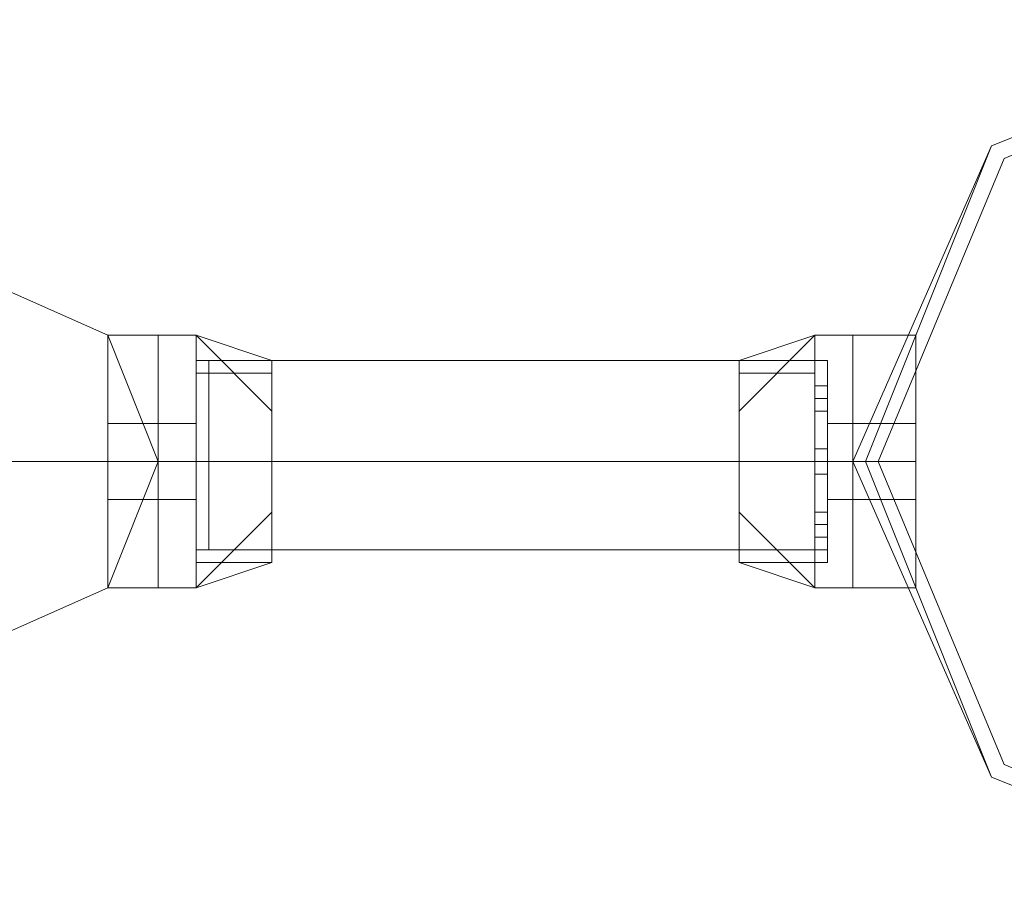
# Model space of a CAD drawing. Units: millimetres. Extents: x 9 to 24609, y -16892 to 1513.
# Drawn here: x 9683 to 9802, y -15645 to -15538 of the extents above; entities that cross this region are included whole.
import ezdxf

# ---------------------------------------------------------------- set-up
doc = ezdxf.new("R2010")
doc.units = ezdxf.units.MM
doc.header["$MEASUREMENT"] = 0

# ---------------------------------------------------------------- blocks, each defined once
blk = doc.blocks.new('WMF0')
at = {"color": 1, "lineweight": 0}
for points in [[(4.388886, -8.794494), (4.384598, -8.783775), (4.373879, -8.779487), (4.36316, -8.783775), (4.358444, -8.794494), (4.36316, -8.805214), (4.373879, -8.809501), (4.384598, -8.805214), (4.388886, -8.794494)], [(4.388886, -8.794494), (4.384598, -8.783775), (4.373879, -8.779487), (4.36316, -8.783775), (4.358444, -8.794494), (4.36316, -8.805214), (4.373879, -8.809501), (4.384598, -8.805214), (4.388886, -8.794494)], [(4.334861, -8.794494), (4.333146, -8.790207), (4.329287, -8.788492), (4.324999, -8.790207), (4.323284, -8.794494), (4.324999, -8.798782), (4.329287, -8.800497), (4.333146, -8.798782), (4.334861, -8.794494)], [(4.323284, -8.794494), (4.324999, -8.790207), (4.329287, -8.788492), (4.333146, -8.790207), (4.334861, -8.794494), (4.333146, -8.798782), (4.329287, -8.800497), (4.324999, -8.798782), (4.323284, -8.794494)], [(4.334861, -8.794494), (4.333146, -8.790207), (4.329287, -8.788492), (4.324999, -8.790207), (4.323284, -8.794494), (4.324999, -8.798782), (4.329287, -8.800497), (4.333146, -8.798782), (4.334861, -8.794494)], [(4.323284, -8.794494), (4.324999, -8.790207), (4.329287, -8.788492), (4.333146, -8.790207), (4.334861, -8.794494), (4.333146, -8.798782), (4.329287, -8.800497), (4.324999, -8.798782), (4.323284, -8.794494)]]:
    blk.add_lwpolyline(points, close=True, dxfattribs=at)
at = {"color": 4, "lineweight": 0}
blk.add_lwpolyline([(4.358444, -8.794494), (4.36316, -8.783775), (4.373879, -8.779487), (4.384598, -8.783775), (4.388886, -8.794494), (4.384598, -8.805214), (4.373879, -8.809501), (4.36316, -8.805214), (4.358444, -8.794494)], close=True, dxfattribs=at)
blk.add_lwpolyline([(4.358444, -8.794494), (4.36316, -8.783775), (4.373879, -8.779487), (4.384598, -8.783775), (4.388886, -8.794494), (4.384598, -8.805214), (4.373879, -8.809501), (4.36316, -8.805214), (4.358444, -8.794494)], close=True, dxfattribs=at)
at = {"color": 7, "lineweight": 0}
for points in [[(4.388886, -8.794494), (4.384598, -8.783775), (4.373879, -8.779487), (4.36316, -8.783775), (4.358444, -8.794494), (4.36316, -8.805214), (4.373879, -8.809501), (4.384598, -8.805214), (4.388886, -8.794494)], [(4.358444, -8.794494), (4.36316, -8.783775), (4.373879, -8.779487), (4.384598, -8.783775), (4.388886, -8.794494), (4.384598, -8.805214), (4.373879, -8.809501), (4.36316, -8.805214), (4.358444, -8.794494)], [(4.388886, -8.794494), (4.38417, -8.783775), (4.373879, -8.779487), (4.36316, -8.783775), (4.358872, -8.794494), (4.36316, -8.805214), (4.373879, -8.809501), (4.38417, -8.805214), (4.388886, -8.794494)], [(4.388457, -8.794494), (4.38417, -8.784204), (4.373879, -8.779916), (4.363589, -8.784204), (4.359301, -8.794494), (4.363589, -8.804785), (4.373879, -8.809073), (4.38417, -8.804785), (4.388457, -8.794494)]]:
    blk.add_lwpolyline(points, close=True, dxfattribs=at)
for points in [[(4.333146, -8.790207), (4.333146, -8.791493), (4.333146, -8.794494), (4.333146, -8.797496), (4.333146, -8.798782)], [(4.333146, -8.797496), (4.333146, -8.794494), (4.333146, -8.791493), (4.333146, -8.790207)], [(4.333146, -8.790207), (4.334861, -8.790207)], [(4.333146, -8.798782), (4.333146, -8.797496), (4.333146, -8.794494), (4.333146, -8.791493), (4.333146, -8.790207)], [(4.333146, -8.790207), (4.334861, -8.790207)], [(4.333146, -8.790207), (4.333146, -8.791493), (4.333146, -8.794494), (4.333146, -8.797496), (4.333146, -8.798782)], [(4.333146, -8.797496), (4.333146, -8.794494), (4.333146, -8.791493), (4.333146, -8.790207)], [(4.333146, -8.790207), (4.334861, -8.790207)], [(4.333146, -8.798782), (4.333146, -8.797496), (4.333146, -8.794494), (4.333146, -8.791493), (4.333146, -8.790207)], [(4.333146, -8.790207), (4.334861, -8.790207)], [(4.334861, -8.798782), (4.334861, -8.797496), (4.334861, -8.794494), (4.334861, -8.791493), (4.334861, -8.790207)], [(4.334861, -8.790207), (4.336148, -8.790207)], [(4.334861, -8.790207), (4.334861, -8.791493), (4.334861, -8.794494), (4.334861, -8.797496), (4.334861, -8.798782)], [(4.334861, -8.797496), (4.334861, -8.794494), (4.334861, -8.791493), (4.334861, -8.790207)], [(4.334861, -8.790207), (4.334861, -8.791493), (4.334861, -8.794494), (4.334861, -8.797496), (4.334861, -8.798782)], [(4.334861, -8.797496), (4.334861, -8.794494), (4.334861, -8.791493), (4.334861, -8.790207)], [(4.334861, -8.790207), (4.336148, -8.790207)], [(4.334861, -8.798782), (4.334861, -8.797496), (4.334861, -8.794494), (4.334861, -8.791493), (4.334861, -8.790207)], [(4.334861, -8.798782), (4.334861, -8.797496), (4.334861, -8.794494), (4.334861, -8.791493), (4.334861, -8.790207)], [(4.334861, -8.790207), (4.336148, -8.790207)], [(4.334861, -8.790207), (4.334861, -8.791493), (4.334861, -8.794494), (4.334861, -8.797496), (4.334861, -8.798782)], [(4.334861, -8.797496), (4.334861, -8.794494), (4.334861, -8.791493), (4.334861, -8.790207)], [(4.334861, -8.790207), (4.334861, -8.791493), (4.334861, -8.794494), (4.334861, -8.797496), (4.334861, -8.798782)], [(4.334861, -8.797496), (4.334861, -8.794494), (4.334861, -8.791493), (4.334861, -8.790207)], [(4.334861, -8.790207), (4.336148, -8.790207)], [(4.334861, -8.798782), (4.334861, -8.797496), (4.334861, -8.794494), (4.334861, -8.791493), (4.334861, -8.790207)], [(4.336148, -8.798782), (4.336148, -8.797496), (4.336148, -8.794494), (4.336148, -8.791493), (4.336148, -8.790207)], [(4.33872, -8.792779), (4.336148, -8.790207)], [(4.33872, -8.791064), (4.336148, -8.790207)], [(4.33872, -8.792779), (4.336148, -8.790207)], [(4.336148, -8.790207), (4.336148, -8.791493), (4.336148, -8.794494), (4.336148, -8.797496), (4.336148, -8.798782)], [(4.336148, -8.797496), (4.336148, -8.794494), (4.336148, -8.791493), (4.336148, -8.790207)], [(4.33872, -8.792779), (4.336148, -8.790207)], [(4.33872, -8.791064), (4.336148, -8.790207)], [(4.33872, -8.792779), (4.336148, -8.790207)], [(4.336148, -8.798782), (4.336148, -8.797496), (4.336148, -8.794494), (4.336148, -8.791493), (4.336148, -8.790207)], [(4.33872, -8.792779), (4.336148, -8.790207)], [(4.33872, -8.791064), (4.336148, -8.790207)], [(4.33872, -8.792779), (4.336148, -8.790207)], [(4.336148, -8.790207), (4.336148, -8.791493), (4.336148, -8.794494), (4.336148, -8.797496), (4.336148, -8.798782)], [(4.336148, -8.797496), (4.336148, -8.794494), (4.336148, -8.791493), (4.336148, -8.790207)], [(4.33872, -8.792779), (4.336148, -8.790207)], [(4.33872, -8.791064), (4.336148, -8.790207)], [(4.33872, -8.792779), (4.336148, -8.790207)], [(4.357157, -8.790207), (4.354585, -8.792779)], [(4.357157, -8.790207), (4.354585, -8.791064)], [(4.357157, -8.790207), (4.354585, -8.792779)], [(4.357157, -8.790207), (4.354585, -8.792779)], [(4.357157, -8.790207), (4.354585, -8.791064)], [(4.357157, -8.790207), (4.354585, -8.792779)], [(4.357157, -8.790207), (4.354585, -8.792779)], [(4.357157, -8.790207), (4.354585, -8.791064)], [(4.357157, -8.790207), (4.354585, -8.792779)], [(4.357157, -8.790207), (4.354585, -8.792779)], [(4.357157, -8.790207), (4.354585, -8.791064)], [(4.357157, -8.790207), (4.354585, -8.792779)], [(4.357157, -8.790207), (4.357157, -8.791493), (4.357157, -8.794494), (4.357157, -8.797496), (4.357157, -8.798782)], [(4.357157, -8.797496), (4.357157, -8.794494), (4.357157, -8.791493), (4.357157, -8.790207)], [(4.358444, -8.790207), (4.357157, -8.790207)], [(4.357157, -8.798782), (4.357157, -8.797496), (4.357157, -8.794494), (4.357157, -8.791493), (4.357157, -8.790207)], [(4.358444, -8.790207), (4.357157, -8.790207)], [(4.357157, -8.790207), (4.357157, -8.791493), (4.357157, -8.794494), (4.357157, -8.797496), (4.357157, -8.798782)], [(4.357157, -8.797496), (4.357157, -8.794494), (4.357157, -8.791493), (4.357157, -8.790207)], [(4.358444, -8.790207), (4.357157, -8.790207)], [(4.357157, -8.798782), (4.357157, -8.797496), (4.357157, -8.794494), (4.357157, -8.791493), (4.357157, -8.790207)], [(4.358444, -8.790207), (4.357157, -8.790207)], [(4.358444, -8.790207), (4.358444, -8.791493), (4.358444, -8.794494), (4.358444, -8.797496), (4.358444, -8.798782)], [(4.358444, -8.797496), (4.358444, -8.794494), (4.358444, -8.791493), (4.358444, -8.790207)], [(4.358444, -8.790207), (4.360587, -8.790207)], [(4.358444, -8.790207), (4.358444, -8.791493), (4.358444, -8.794494), (4.358444, -8.797496), (4.358444, -8.798782)], [(4.358444, -8.797496), (4.358444, -8.794494), (4.358444, -8.791493), (4.358444, -8.790207)], [(4.358444, -8.798782), (4.358444, -8.797496), (4.358444, -8.794494), (4.358444, -8.791493), (4.358444, -8.790207)], [(4.358444, -8.790207), (4.360587, -8.790207)], [(4.358444, -8.798782), (4.358444, -8.797496), (4.358444, -8.794494), (4.358444, -8.791493), (4.358444, -8.790207)], [(4.358444, -8.790207), (4.358444, -8.791493), (4.358444, -8.794494), (4.358444, -8.797496), (4.358444, -8.798782)], [(4.358444, -8.797496), (4.358444, -8.794494), (4.358444, -8.791493), (4.358444, -8.790207)], [(4.358444, -8.790207), (4.360587, -8.790207)], [(4.358444, -8.790207), (4.358444, -8.791493), (4.358444, -8.794494), (4.358444, -8.797496), (4.358444, -8.798782)], [(4.358444, -8.797496), (4.358444, -8.794494), (4.358444, -8.791493), (4.358444, -8.790207)], [(4.358444, -8.798782), (4.358444, -8.797496), (4.358444, -8.794494), (4.358444, -8.791493), (4.358444, -8.790207)], [(4.358444, -8.790207), (4.360587, -8.790207)], [(4.358444, -8.798782), (4.358444, -8.797496), (4.358444, -8.794494), (4.358444, -8.791493), (4.358444, -8.790207)], [(4.360587, -8.790207), (4.360587, -8.791493), (4.360587, -8.794494), (4.360587, -8.797496), (4.360587, -8.798782)], [(4.360587, -8.797496), (4.360587, -8.794494), (4.360587, -8.791493), (4.360587, -8.790207)], [(4.360587, -8.798782), (4.360587, -8.797496), (4.360587, -8.794494), (4.360587, -8.791493), (4.360587, -8.790207)], [(4.360587, -8.790207), (4.360587, -8.791493), (4.360587, -8.794494), (4.360587, -8.797496), (4.360587, -8.798782)], [(4.360587, -8.797496), (4.360587, -8.794494), (4.360587, -8.791493), (4.360587, -8.790207)], [(4.360587, -8.798782), (4.360587, -8.797496), (4.360587, -8.794494), (4.360587, -8.791493), (4.360587, -8.790207)], [(4.336148, -8.797925), (4.336148, -8.796638), (4.336148, -8.794494), (4.336148, -8.792351), (4.336148, -8.791064)], [(4.336148, -8.791064), (4.33872, -8.791064)], [(4.336148, -8.791064), (4.336148, -8.792351), (4.336148, -8.794494), (4.336148, -8.796638), (4.336148, -8.797925)], [(4.336148, -8.796638), (4.336148, -8.794494), (4.336148, -8.792351), (4.336148, -8.791064)], [(4.336148, -8.791064), (4.33872, -8.791064)], [(4.336148, -8.797925), (4.336148, -8.796638), (4.336148, -8.794494), (4.336148, -8.792351), (4.336148, -8.791064)], [(4.336148, -8.791064), (4.33872, -8.791064)], [(4.336148, -8.791064), (4.336148, -8.792351), (4.336148, -8.794494), (4.336148, -8.796638), (4.336148, -8.797925)], [(4.336148, -8.796638), (4.336148, -8.794494), (4.336148, -8.792351), (4.336148, -8.791064)], [(4.336148, -8.791064), (4.33872, -8.791064)], [(4.33872, -8.797925), (4.33872, -8.796638), (4.33872, -8.794494), (4.33872, -8.792351), (4.33872, -8.791064)], [(4.33872, -8.791064), (4.33872, -8.792351), (4.33872, -8.794494), (4.33872, -8.796638), (4.33872, -8.797925)], [(4.33872, -8.796638), (4.33872, -8.794494), (4.33872, -8.792351), (4.33872, -8.791064)], [(4.33872, -8.797925), (4.33872, -8.796638), (4.33872, -8.794494), (4.33872, -8.792351), (4.33872, -8.791064)], [(4.33872, -8.791064), (4.33872, -8.792351), (4.33872, -8.794494), (4.33872, -8.796638), (4.33872, -8.797925)], [(4.33872, -8.796638), (4.33872, -8.794494), (4.33872, -8.792351), (4.33872, -8.791064)], [(4.354585, -8.791064), (4.354585, -8.792351), (4.354585, -8.794494), (4.354585, -8.796638), (4.354585, -8.797925)], [(4.354585, -8.796638), (4.354585, -8.794494), (4.354585, -8.792351), (4.354585, -8.791064)], [(4.357586, -8.791064), (4.354585, -8.791064)], [(4.354585, -8.797925), (4.354585, -8.796638), (4.354585, -8.794494), (4.354585, -8.792351), (4.354585, -8.791064)], [(4.357586, -8.791064), (4.354585, -8.791064)], [(4.354585, -8.791064), (4.354585, -8.792351), (4.354585, -8.794494), (4.354585, -8.796638), (4.354585, -8.797925)], [(4.354585, -8.796638), (4.354585, -8.794494), (4.354585, -8.792351), (4.354585, -8.791064)], [(4.357586, -8.791064), (4.354585, -8.791064)], [(4.354585, -8.797925), (4.354585, -8.796638), (4.354585, -8.794494), (4.354585, -8.792351), (4.354585, -8.791064)], [(4.357586, -8.791064), (4.354585, -8.791064)], [(4.357586, -8.791064), (4.357586, -8.792351), (4.357586, -8.794494), (4.357586, -8.796638), (4.357586, -8.797925)], [(4.357586, -8.796638), (4.357586, -8.794494), (4.357586, -8.792351), (4.357586, -8.791064)], [(4.357586, -8.797925), (4.357586, -8.796638), (4.357586, -8.794494), (4.357586, -8.792351), (4.357586, -8.791064)], [(4.357586, -8.791064), (4.357586, -8.792351), (4.357586, -8.794494), (4.357586, -8.796638), (4.357586, -8.797925)], [(4.357586, -8.796638), (4.357586, -8.794494), (4.357586, -8.792351), (4.357586, -8.791064)], [(4.357586, -8.797925), (4.357586, -8.796638), (4.357586, -8.794494), (4.357586, -8.792351), (4.357586, -8.791064)], [(4.333146, -8.791493), (4.333146, -8.794494), (4.333146, -8.797496), (4.333146, -8.798782)], [(4.333146, -8.791493), (4.333146, -8.794494), (4.333146, -8.797496), (4.333146, -8.798782)], [(4.334861, -8.791493), (4.334861, -8.794494), (4.334861, -8.797496), (4.334861, -8.798782)], [(4.334861, -8.791493), (4.334861, -8.794494), (4.334861, -8.797496), (4.334861, -8.798782)], [(4.334861, -8.791493), (4.334861, -8.794494), (4.334861, -8.797496), (4.334861, -8.798782)], [(4.334861, -8.791493), (4.334861, -8.794494), (4.334861, -8.797496), (4.334861, -8.798782)], [(4.336148, -8.791493), (4.336148, -8.794494), (4.336148, -8.797496), (4.336148, -8.798782)], [(4.336148, -8.791493), (4.33872, -8.791493)], [(4.336148, -8.791493), (4.33872, -8.791493)], [(4.336148, -8.791493), (4.336148, -8.794494), (4.336148, -8.797496), (4.336148, -8.798782)], [(4.336148, -8.791493), (4.33872, -8.791493)], [(4.336148, -8.791493), (4.33872, -8.791493)], [(4.357157, -8.791493), (4.354585, -8.791493)], [(4.357157, -8.791493), (4.354585, -8.791493)], [(4.357157, -8.791493), (4.354585, -8.791493)], [(4.357157, -8.791493), (4.354585, -8.791493)], [(4.357157, -8.791493), (4.357157, -8.794494), (4.357157, -8.797496), (4.357157, -8.798782)], [(4.357157, -8.791493), (4.357157, -8.794494), (4.357157, -8.797496), (4.357157, -8.798782)], [(4.358444, -8.791493), (4.358444, -8.794494), (4.358444, -8.797496), (4.358444, -8.798782)], [(4.358444, -8.791493), (4.358444, -8.794494), (4.358444, -8.797496), (4.358444, -8.798782)], [(4.358444, -8.791493), (4.358444, -8.794494), (4.358444, -8.797496), (4.358444, -8.798782)], [(4.358444, -8.791493), (4.358444, -8.794494), (4.358444, -8.797496), (4.358444, -8.798782)], [(4.360587, -8.791493), (4.360587, -8.794494), (4.360587, -8.797496), (4.360587, -8.798782)], [(4.360587, -8.791493), (4.360587, -8.794494), (4.360587, -8.797496), (4.360587, -8.798782)], [(4.336148, -8.791922), (4.336148, -8.792351), (4.336148, -8.792779)], [(4.336148, -8.792779), (4.336148, -8.792351), (4.336148, -8.791922)], [(4.336148, -8.792779), (4.336148, -8.792351), (4.336148, -8.791922)], [(4.336148, -8.791922), (4.336148, -8.792351), (4.336148, -8.792779)], [(4.336148, -8.792779), (4.336148, -8.792351), (4.336148, -8.791922)], [(4.336148, -8.791922), (4.336148, -8.792351), (4.336148, -8.792779)], [(4.336148, -8.791922), (4.336148, -8.792351), (4.336148, -8.792779)], [(4.336148, -8.792779), (4.336148, -8.792351), (4.336148, -8.791922)], [(4.336148, -8.791922), (4.336148, -8.792351), (4.336148, -8.792779)], [(4.336148, -8.792779), (4.336148, -8.792351), (4.336148, -8.791922)], [(4.336148, -8.792779), (4.336148, -8.792351), (4.336148, -8.791922)], [(4.336148, -8.791922), (4.336148, -8.792351), (4.336148, -8.792779)], [(4.336148, -8.792779), (4.336148, -8.792351), (4.336148, -8.791922)], [(4.336148, -8.791922), (4.336148, -8.792351), (4.336148, -8.792779)], [(4.336148, -8.791922), (4.336148, -8.792351), (4.336148, -8.792779)], [(4.336148, -8.792779), (4.336148, -8.792351), (4.336148, -8.791922)], [(4.357157, -8.792779), (4.357157, -8.792351), (4.357157, -8.791922)], [(4.357157, -8.791922), (4.357157, -8.792351), (4.357157, -8.792779)], [(4.357586, -8.791922), (4.357157, -8.791922)], [(4.357157, -8.791922), (4.357157, -8.792351), (4.357157, -8.792779)], [(4.357157, -8.792779), (4.357157, -8.792351), (4.357157, -8.791922)], [(4.357586, -8.791922), (4.357157, -8.791922)], [(4.357157, -8.792779), (4.357157, -8.792351), (4.357157, -8.791922)], [(4.357157, -8.791922), (4.357157, -8.792351), (4.357157, -8.792779)], [(4.357586, -8.791922), (4.357157, -8.791922)], [(4.357157, -8.791922), (4.357157, -8.792351), (4.357157, -8.792779)], [(4.357157, -8.792779), (4.357157, -8.792351), (4.357157, -8.791922)], [(4.357586, -8.791922), (4.357157, -8.791922)], [(4.357586, -8.791922), (4.357586, -8.792351), (4.357586, -8.792779)], [(4.357586, -8.792779), (4.357586, -8.792351), (4.357586, -8.791922)], [(4.357586, -8.792779), (4.357586, -8.792351), (4.357586, -8.791922)], [(4.357586, -8.791922), (4.357586, -8.792351), (4.357586, -8.792779)], [(4.357586, -8.791922), (4.357586, -8.792351), (4.357586, -8.792779)], [(4.357586, -8.792779), (4.357586, -8.792351), (4.357586, -8.791922)], [(4.357586, -8.792779), (4.357586, -8.792351), (4.357586, -8.791922)], [(4.357586, -8.791922), (4.357586, -8.792351), (4.357586, -8.792779)], [(4.336148, -8.792351), (4.336148, -8.794494), (4.336148, -8.796638), (4.336148, -8.797925)], [(4.336148, -8.792351), (4.336148, -8.794494), (4.336148, -8.796638), (4.336148, -8.797925)], [(4.33872, -8.792351), (4.33872, -8.794494), (4.33872, -8.796638), (4.33872, -8.797925)], [(4.33872, -8.792351), (4.33872, -8.794494), (4.33872, -8.796638), (4.33872, -8.797925)], [(4.354585, -8.792351), (4.354585, -8.794494), (4.354585, -8.796638), (4.354585, -8.797925)], [(4.354585, -8.792351), (4.354585, -8.794494), (4.354585, -8.796638), (4.354585, -8.797925)], [(4.357586, -8.792351), (4.357157, -8.792351)], [(4.357586, -8.792351), (4.357157, -8.792351)], [(4.357586, -8.792351), (4.357157, -8.792351)], [(4.357586, -8.792351), (4.357157, -8.792351)], [(4.357586, -8.792351), (4.357157, -8.792351)], [(4.357586, -8.792351), (4.357157, -8.792351)], [(4.357586, -8.792351), (4.357157, -8.792351)], [(4.357586, -8.792351), (4.357157, -8.792351)], [(4.357586, -8.792351), (4.357586, -8.794494), (4.357586, -8.796638), (4.357586, -8.797925)], [(4.357586, -8.792351), (4.357586, -8.794494), (4.357586, -8.796638), (4.357586, -8.797925)], [(4.357586, -8.792779), (4.357157, -8.792779)], [(4.357586, -8.792779), (4.357157, -8.792779)], [(4.357586, -8.792779), (4.357157, -8.792779)], [(4.357586, -8.792779), (4.357157, -8.792779)], [(4.333146, -8.793208), (4.333146, -8.793637), (4.333146, -8.794494), (4.333146, -8.795352), (4.333146, -8.795781)], [(4.333146, -8.795352), (4.333146, -8.794494), (4.333146, -8.793637), (4.333146, -8.793208)], [(4.333146, -8.793208), (4.334861, -8.793208)], [(4.333146, -8.795781), (4.333146, -8.795352), (4.333146, -8.794494), (4.333146, -8.793637), (4.333146, -8.793208)], [(4.333146, -8.793208), (4.334861, -8.793208)], [(4.333146, -8.793208), (4.333146, -8.793637), (4.333146, -8.794494), (4.333146, -8.795352), (4.333146, -8.795781)], [(4.333146, -8.795352), (4.333146, -8.794494), (4.333146, -8.793637), (4.333146, -8.793208)], [(4.333146, -8.793208), (4.334861, -8.793208)], [(4.333146, -8.795781), (4.333146, -8.795352), (4.333146, -8.794494), (4.333146, -8.793637), (4.333146, -8.793208)], [(4.333146, -8.793208), (4.334861, -8.793208)], [(4.334861, -8.795781), (4.334861, -8.795352), (4.334861, -8.794494), (4.334861, -8.793637), (4.334861, -8.793208)], [(4.334861, -8.793208), (4.336148, -8.793208)], [(4.334861, -8.795781), (4.334861, -8.795352), (4.334861, -8.794494), (4.334861, -8.793637), (4.334861, -8.793208)], [(4.334861, -8.793208), (4.334861, -8.793637), (4.334861, -8.794494), (4.334861, -8.795352), (4.334861, -8.795781)], [(4.334861, -8.795352), (4.334861, -8.794494), (4.334861, -8.793637), (4.334861, -8.793208)], [(4.334861, -8.793208), (4.336148, -8.793208)], [(4.334861, -8.793208), (4.334861, -8.793637), (4.334861, -8.794494), (4.334861, -8.795352), (4.334861, -8.795781)], [(4.334861, -8.795352), (4.334861, -8.794494), (4.334861, -8.793637), (4.334861, -8.793208)], [(4.334861, -8.795781), (4.334861, -8.795352), (4.334861, -8.794494), (4.334861, -8.793637), (4.334861, -8.793208)], [(4.334861, -8.793208), (4.336148, -8.793208)], [(4.334861, -8.795781), (4.334861, -8.795352), (4.334861, -8.794494), (4.334861, -8.793637), (4.334861, -8.793208)], [(4.334861, -8.793208), (4.334861, -8.793637), (4.334861, -8.794494), (4.334861, -8.795352), (4.334861, -8.795781)], [(4.334861, -8.795352), (4.334861, -8.794494), (4.334861, -8.793637), (4.334861, -8.793208)], [(4.334861, -8.793208), (4.336148, -8.793208)], [(4.334861, -8.793208), (4.334861, -8.793637), (4.334861, -8.794494), (4.334861, -8.795352), (4.334861, -8.795781)], [(4.334861, -8.795352), (4.334861, -8.794494), (4.334861, -8.793637), (4.334861, -8.793208)], [(4.336148, -8.795781), (4.336148, -8.795352), (4.336148, -8.794494), (4.336148, -8.793637), (4.336148, -8.793208)], [(4.336148, -8.793208), (4.336148, -8.793637), (4.336148, -8.794494), (4.336148, -8.795352), (4.336148, -8.795781)], [(4.336148, -8.795352), (4.336148, -8.794494), (4.336148, -8.793637), (4.336148, -8.793208)], [(4.336148, -8.795781), (4.336148, -8.795352), (4.336148, -8.794494), (4.336148, -8.793637), (4.336148, -8.793208)], [(4.336148, -8.793208), (4.336148, -8.793637), (4.336148, -8.794494), (4.336148, -8.795352), (4.336148, -8.795781)], [(4.336148, -8.795352), (4.336148, -8.794494), (4.336148, -8.793637), (4.336148, -8.793208)], [(4.357586, -8.793208), (4.357586, -8.793637), (4.357586, -8.794494), (4.357586, -8.795352), (4.357586, -8.795781)], [(4.357586, -8.795352), (4.357586, -8.794494), (4.357586, -8.793637), (4.357586, -8.793208)], [(4.358444, -8.793208), (4.357586, -8.793208)], [(4.357586, -8.795781), (4.357586, -8.795352), (4.357586, -8.794494), (4.357586, -8.793637), (4.357586, -8.793208)], [(4.358444, -8.793208), (4.357586, -8.793208)], [(4.357586, -8.793208), (4.357586, -8.793637), (4.357586, -8.794494), (4.357586, -8.795352), (4.357586, -8.795781)], [(4.357586, -8.795352), (4.357586, -8.794494), (4.357586, -8.793637), (4.357586, -8.793208)], [(4.358444, -8.793208), (4.357586, -8.793208)], [(4.357586, -8.795781), (4.357586, -8.795352), (4.357586, -8.794494), (4.357586, -8.793637), (4.357586, -8.793208)], [(4.358444, -8.793208), (4.357586, -8.793208)], [(4.358444, -8.793208), (4.358444, -8.793637), (4.358444, -8.794494), (4.358444, -8.795352), (4.358444, -8.795781)], [(4.358444, -8.795352), (4.358444, -8.794494), (4.358444, -8.793637), (4.358444, -8.793208)], [(4.358444, -8.793208), (4.360587, -8.793208)], [(4.358444, -8.793208), (4.358444, -8.793637), (4.358444, -8.794494), (4.358444, -8.795352), (4.358444, -8.795781)], [(4.358444, -8.795352), (4.358444, -8.794494), (4.358444, -8.793637), (4.358444, -8.793208)], [(4.358444, -8.795781), (4.358444, -8.795352), (4.358444, -8.794494), (4.358444, -8.793637), (4.358444, -8.793208)], [(4.358444, -8.793208), (4.360587, -8.793208)], [(4.358444, -8.795781), (4.358444, -8.795352), (4.358444, -8.794494), (4.358444, -8.793637), (4.358444, -8.793208)], [(4.358444, -8.793208), (4.358444, -8.793637), (4.358444, -8.794494), (4.358444, -8.795352), (4.358444, -8.795781)], [(4.358444, -8.795352), (4.358444, -8.794494), (4.358444, -8.793637), (4.358444, -8.793208)], [(4.358444, -8.793208), (4.360587, -8.793208)], [(4.358444, -8.793208), (4.358444, -8.793637), (4.358444, -8.794494), (4.358444, -8.795352), (4.358444, -8.795781)], [(4.358444, -8.795352), (4.358444, -8.794494), (4.358444, -8.793637), (4.358444, -8.793208)], [(4.358444, -8.795781), (4.358444, -8.795352), (4.358444, -8.794494), (4.358444, -8.793637), (4.358444, -8.793208)], [(4.358444, -8.793208), (4.360587, -8.793208)], [(4.358444, -8.795781), (4.358444, -8.795352), (4.358444, -8.794494), (4.358444, -8.793637), (4.358444, -8.793208)], [(4.360587, -8.795781), (4.360587, -8.795352), (4.360587, -8.794494), (4.360587, -8.793637), (4.360587, -8.793208)], [(4.360587, -8.793208), (4.360587, -8.793637), (4.360587, -8.794494), (4.360587, -8.795352), (4.360587, -8.795781)], [(4.360587, -8.795352), (4.360587, -8.794494), (4.360587, -8.793637), (4.360587, -8.793208)], [(4.360587, -8.795781), (4.360587, -8.795352), (4.360587, -8.794494), (4.360587, -8.793637), (4.360587, -8.793208)], [(4.360587, -8.793208), (4.360587, -8.793637), (4.360587, -8.794494), (4.360587, -8.795352), (4.360587, -8.795781)], [(4.360587, -8.795352), (4.360587, -8.794494), (4.360587, -8.793637), (4.360587, -8.793208)], [(4.333146, -8.793637), (4.333146, -8.794494), (4.333146, -8.795352), (4.333146, -8.795781)], [(4.333146, -8.793637), (4.333146, -8.794494), (4.333146, -8.795352), (4.333146, -8.795781)], [(4.334861, -8.793637), (4.334861, -8.794494), (4.334861, -8.795352), (4.334861, -8.795781)], [(4.334861, -8.793637), (4.334861, -8.794494), (4.334861, -8.795352), (4.334861, -8.795781)], [(4.334861, -8.793637), (4.334861, -8.794494), (4.334861, -8.795352), (4.334861, -8.795781)], [(4.334861, -8.793637), (4.334861, -8.794494), (4.334861, -8.795352), (4.334861, -8.795781)], [(4.336148, -8.793637), (4.336148, -8.794494), (4.336148, -8.795352), (4.336148, -8.795781)], [(4.336148, -8.793637), (4.336148, -8.794494), (4.336148, -8.795352), (4.336148, -8.795781)], [(4.357586, -8.793637), (4.357586, -8.794494), (4.357586, -8.795352), (4.357586, -8.795781)], [(4.357586, -8.793637), (4.357586, -8.794494), (4.357586, -8.795352), (4.357586, -8.795781)], [(4.358444, -8.793637), (4.358444, -8.794494), (4.358444, -8.795352), (4.358444, -8.795781)], [(4.358444, -8.793637), (4.358444, -8.794494), (4.358444, -8.795352), (4.358444, -8.795781)], [(4.358444, -8.793637), (4.358444, -8.794494), (4.358444, -8.795352), (4.358444, -8.795781)], [(4.358444, -8.793637), (4.358444, -8.794494), (4.358444, -8.795352), (4.358444, -8.795781)], [(4.360587, -8.793637), (4.360587, -8.794494), (4.360587, -8.795352), (4.360587, -8.795781)], [(4.360587, -8.793637), (4.360587, -8.794494), (4.360587, -8.795352), (4.360587, -8.795781)], [(4.336148, -8.794066), (4.336148, -8.794494), (4.336148, -8.794923)], [(4.336148, -8.794923), (4.336148, -8.794494), (4.336148, -8.794066)], [(4.336148, -8.794066), (4.336148, -8.794494), (4.336148, -8.794923)], [(4.336148, -8.794923), (4.336148, -8.794494), (4.336148, -8.794066)], [(4.336148, -8.794923), (4.336148, -8.794494), (4.336148, -8.794066)], [(4.336148, -8.794066), (4.336148, -8.794494), (4.336148, -8.794923)], [(4.336148, -8.794923), (4.336148, -8.794494), (4.336148, -8.794066)], [(4.336148, -8.794066), (4.336148, -8.794494), (4.336148, -8.794923)], [(4.336148, -8.794923), (4.336148, -8.794494), (4.336148, -8.794066)], [(4.336148, -8.794066), (4.336148, -8.794494), (4.336148, -8.794923)], [(4.336148, -8.794923), (4.336148, -8.794494), (4.336148, -8.794066)], [(4.336148, -8.794066), (4.336148, -8.794494), (4.336148, -8.794923)], [(4.336148, -8.794066), (4.336148, -8.794494), (4.336148, -8.794923)], [(4.336148, -8.794923), (4.336148, -8.794494), (4.336148, -8.794066)], [(4.336148, -8.794066), (4.336148, -8.794494), (4.336148, -8.794923)], [(4.336148, -8.794923), (4.336148, -8.794494), (4.336148, -8.794066)], [(4.336148, -8.794066), (4.336148, -8.794494), (4.336148, -8.794923)], [(4.336148, -8.794923), (4.336148, -8.794494), (4.336148, -8.794066)], [(4.336148, -8.794066), (4.336148, -8.794494), (4.336148, -8.794923)], [(4.336148, -8.794923), (4.336148, -8.794494), (4.336148, -8.794066)], [(4.336148, -8.794923), (4.336148, -8.794494), (4.336148, -8.794066)], [(4.336148, -8.794066), (4.336148, -8.794494), (4.336148, -8.794923)], [(4.336148, -8.794923), (4.336148, -8.794494), (4.336148, -8.794066)], [(4.336148, -8.794066), (4.336148, -8.794494), (4.336148, -8.794923)], [(4.336148, -8.794923), (4.336148, -8.794494), (4.336148, -8.794066)], [(4.336148, -8.794066), (4.336148, -8.794494), (4.336148, -8.794923)], [(4.336148, -8.794923), (4.336148, -8.794494), (4.336148, -8.794066)], [(4.336148, -8.794066), (4.336148, -8.794494), (4.336148, -8.794923)], [(4.336148, -8.794066), (4.336148, -8.794494), (4.336148, -8.794923)], [(4.336148, -8.794923), (4.336148, -8.794494), (4.336148, -8.794066)], [(4.336148, -8.794066), (4.336148, -8.794494), (4.336148, -8.794923)], [(4.336148, -8.794923), (4.336148, -8.794494), (4.336148, -8.794066)], [(4.357157, -8.794923), (4.357157, -8.794494), (4.357157, -8.794066)], [(4.357157, -8.794066), (4.357157, -8.794494), (4.357157, -8.794923)], [(4.357157, -8.794923), (4.357157, -8.794494), (4.357157, -8.794066)], [(4.357157, -8.794066), (4.357157, -8.794494), (4.357157, -8.794923)], [(4.357586, -8.794066), (4.357157, -8.794066)], [(4.357586, -8.794066), (4.357157, -8.794066)], [(4.357157, -8.794066), (4.357157, -8.794494), (4.357157, -8.794923)], [(4.357157, -8.794923), (4.357157, -8.794494), (4.357157, -8.794066)], [(4.357157, -8.794066), (4.357157, -8.794494), (4.357157, -8.794923)], [(4.357157, -8.794923), (4.357157, -8.794494), (4.357157, -8.794066)], [(4.357586, -8.794066), (4.357157, -8.794066)], [(4.357586, -8.794066), (4.357157, -8.794066)], [(4.357157, -8.794923), (4.357157, -8.794494), (4.357157, -8.794066)], [(4.357157, -8.794066), (4.357157, -8.794494), (4.357157, -8.794923)], [(4.357157, -8.794923), (4.357157, -8.794494), (4.357157, -8.794066)], [(4.357157, -8.794066), (4.357157, -8.794494), (4.357157, -8.794923)], [(4.357586, -8.794066), (4.357157, -8.794066)], [(4.357586, -8.794066), (4.357157, -8.794066)], [(4.357157, -8.794066), (4.357157, -8.794494), (4.357157, -8.794923)], [(4.357157, -8.794923), (4.357157, -8.794494), (4.357157, -8.794066)], [(4.357157, -8.794066), (4.357157, -8.794494), (4.357157, -8.794923)], [(4.357157, -8.794923), (4.357157, -8.794494), (4.357157, -8.794066)], [(4.357586, -8.794066), (4.357157, -8.794066)], [(4.357586, -8.794066), (4.357157, -8.794066)], [(4.357586, -8.794066), (4.357586, -8.794494), (4.357586, -8.794923)], [(4.357586, -8.794923), (4.357586, -8.794494), (4.357586, -8.794066)], [(4.357586, -8.794066), (4.357586, -8.794494), (4.357586, -8.794923)], [(4.357586, -8.794923), (4.357586, -8.794494), (4.357586, -8.794066)], [(4.357586, -8.794923), (4.357586, -8.794494), (4.357586, -8.794066)], [(4.357586, -8.794066), (4.357586, -8.794494), (4.357586, -8.794923)], [(4.357586, -8.794923), (4.357586, -8.794494), (4.357586, -8.794066)], [(4.357586, -8.794066), (4.357586, -8.794494), (4.357586, -8.794923)], [(4.357586, -8.794066), (4.357586, -8.794494), (4.357586, -8.794923)], [(4.357586, -8.794923), (4.357586, -8.794494), (4.357586, -8.794066)], [(4.357586, -8.794066), (4.357586, -8.794494), (4.357586, -8.794923)], [(4.357586, -8.794923), (4.357586, -8.794494), (4.357586, -8.794066)], [(4.357586, -8.794923), (4.357586, -8.794494), (4.357586, -8.794066)], [(4.357586, -8.794066), (4.357586, -8.794494), (4.357586, -8.794923)], [(4.357586, -8.794923), (4.357586, -8.794494), (4.357586, -8.794066)], [(4.357586, -8.794066), (4.357586, -8.794494), (4.357586, -8.794923)], [(4.333146, -8.794494), (4.334861, -8.794494)], [(4.333146, -8.794494), (4.334861, -8.794494)], [(4.333146, -8.794494), (4.334861, -8.794494)], [(4.333146, -8.794494), (4.334861, -8.794494)], [(4.333146, -8.794494), (4.334861, -8.794494)], [(4.333146, -8.794494), (4.334861, -8.794494)], [(4.333146, -8.794494), (4.334861, -8.794494)], [(4.333146, -8.794494), (4.334861, -8.794494)], [(4.333146, -8.794494), (4.334861, -8.794494)], [(4.333146, -8.794494), (4.334861, -8.794494)], [(4.333146, -8.794494), (4.334861, -8.794494)], [(4.333146, -8.794494), (4.334861, -8.794494)], [(4.333146, -8.794494), (4.334861, -8.794494)], [(4.333146, -8.794494), (4.334861, -8.794494)], [(4.333146, -8.794494), (4.334861, -8.794494)], [(4.333146, -8.794494), (4.334861, -8.794494)], [(4.334861, -8.794494), (4.336148, -8.794494)], [(4.334861, -8.794494), (4.336148, -8.794494)], [(4.334861, -8.794494), (4.336148, -8.794494)], [(4.334861, -8.794494), (4.336148, -8.794494)], [(4.334861, -8.794494), (4.336148, -8.794494)], [(4.334861, -8.794494), (4.336148, -8.794494)], [(4.334861, -8.794494), (4.336148, -8.794494)], [(4.334861, -8.794494), (4.336148, -8.794494)], [(4.334861, -8.794494), (4.336148, -8.794494)], [(4.334861, -8.794494), (4.336148, -8.794494)], [(4.334861, -8.794494), (4.336148, -8.794494)], [(4.334861, -8.794494), (4.336148, -8.794494)], [(4.334861, -8.794494), (4.336148, -8.794494)], [(4.334861, -8.794494), (4.336148, -8.794494)], [(4.334861, -8.794494), (4.336148, -8.794494)], [(4.334861, -8.794494), (4.336148, -8.794494)], [(4.336148, -8.794494), (4.33872, -8.794494)], [(4.336148, -8.794494), (4.33872, -8.794494)], [(4.336148, -8.794494), (4.33872, -8.794494)], [(4.336148, -8.794494), (4.33872, -8.794494)], [(4.336148, -8.794494), (4.33872, -8.794494)], [(4.336148, -8.794494), (4.33872, -8.794494)], [(4.336148, -8.794494), (4.33872, -8.794494)], [(4.336148, -8.794494), (4.33872, -8.794494)], [(4.336148, -8.794494), (4.33872, -8.794494)], [(4.336148, -8.794494), (4.33872, -8.794494)], [(4.336148, -8.794494), (4.33872, -8.794494)], [(4.336148, -8.794494), (4.33872, -8.794494)], [(4.357157, -8.794494), (4.354585, -8.794494)], [(4.357586, -8.794494), (4.354585, -8.794494)], [(4.357586, -8.794494), (4.354585, -8.794494)], [(4.357157, -8.794494), (4.354585, -8.794494)], [(4.357586, -8.794494), (4.354585, -8.794494)], [(4.357586, -8.794494), (4.354585, -8.794494)], [(4.357157, -8.794494), (4.354585, -8.794494)], [(4.357586, -8.794494), (4.354585, -8.794494)], [(4.357586, -8.794494), (4.354585, -8.794494)], [(4.357157, -8.794494), (4.354585, -8.794494)], [(4.357586, -8.794494), (4.354585, -8.794494)], [(4.357586, -8.794494), (4.354585, -8.794494)], [(4.357586, -8.794494), (4.357157, -8.794494)], [(4.357586, -8.794494), (4.357157, -8.794494)], [(4.357586, -8.794494), (4.357157, -8.794494)], [(4.357586, -8.794494), (4.357157, -8.794494)], [(4.358444, -8.794494), (4.357157, -8.794494)], [(4.358444, -8.794494), (4.357157, -8.794494)], [(4.357586, -8.794494), (4.357157, -8.794494)], [(4.357586, -8.794494), (4.357157, -8.794494)], [(4.357586, -8.794494), (4.357157, -8.794494)], [(4.357586, -8.794494), (4.357157, -8.794494)], [(4.358444, -8.794494), (4.357157, -8.794494)], [(4.358444, -8.794494), (4.357157, -8.794494)], [(4.357586, -8.794494), (4.357157, -8.794494)], [(4.357586, -8.794494), (4.357157, -8.794494)], [(4.357586, -8.794494), (4.357157, -8.794494)], [(4.357586, -8.794494), (4.357157, -8.794494)], [(4.358444, -8.794494), (4.357157, -8.794494)], [(4.358444, -8.794494), (4.357157, -8.794494)], [(4.357586, -8.794494), (4.357157, -8.794494)], [(4.357586, -8.794494), (4.357157, -8.794494)], [(4.357586, -8.794494), (4.357157, -8.794494)], [(4.357586, -8.794494), (4.357157, -8.794494)], [(4.358444, -8.794494), (4.357157, -8.794494)], [(4.358444, -8.794494), (4.357157, -8.794494)], [(4.358444, -8.794494), (4.357586, -8.794494)], [(4.358444, -8.794494), (4.357586, -8.794494)], [(4.358444, -8.794494), (4.357586, -8.794494)], [(4.358444, -8.794494), (4.357586, -8.794494)], [(4.358444, -8.794494), (4.357586, -8.794494)], [(4.358444, -8.794494), (4.357586, -8.794494)], [(4.358444, -8.794494), (4.357586, -8.794494)], [(4.358444, -8.794494), (4.357586, -8.794494)], [(4.358444, -8.794494), (4.360587, -8.794494)], [(4.358444, -8.794494), (4.360587, -8.794494)], [(4.358444, -8.794494), (4.360587, -8.794494)], [(4.358444, -8.794494), (4.360587, -8.794494)], [(4.358444, -8.794494), (4.360587, -8.794494)], [(4.358444, -8.794494), (4.360587, -8.794494)], [(4.358444, -8.794494), (4.360587, -8.794494)], [(4.358444, -8.794494), (4.360587, -8.794494)], [(4.358444, -8.794494), (4.360587, -8.794494)], [(4.358444, -8.794494), (4.360587, -8.794494)], [(4.358444, -8.794494), (4.360587, -8.794494)], [(4.358444, -8.794494), (4.360587, -8.794494)], [(4.358444, -8.794494), (4.360587, -8.794494)], [(4.358444, -8.794494), (4.360587, -8.794494)], [(4.358444, -8.794494), (4.360587, -8.794494)], [(4.358444, -8.794494), (4.360587, -8.794494)], [(4.359301, -8.794494), (4.358872, -8.794494), (4.358444, -8.794494)], [(4.357586, -8.794923), (4.357157, -8.794923)], [(4.357586, -8.794923), (4.357157, -8.794923)], [(4.357586, -8.794923), (4.357157, -8.794923)], [(4.357586, -8.794923), (4.357157, -8.794923)], [(4.357586, -8.794923), (4.357157, -8.794923)], [(4.357586, -8.794923), (4.357157, -8.794923)], [(4.357586, -8.794923), (4.357157, -8.794923)], [(4.357586, -8.794923), (4.357157, -8.794923)], [(4.333146, -8.795781), (4.334861, -8.795781)], [(4.333146, -8.795781), (4.334861, -8.795781)], [(4.333146, -8.795781), (4.334861, -8.795781)], [(4.333146, -8.795781), (4.334861, -8.795781)], [(4.334861, -8.795781), (4.336148, -8.795781)], [(4.334861, -8.795781), (4.336148, -8.795781)], [(4.334861, -8.795781), (4.336148, -8.795781)], [(4.334861, -8.795781), (4.336148, -8.795781)], [(4.358444, -8.795781), (4.357586, -8.795781)], [(4.358444, -8.795781), (4.357586, -8.795781)], [(4.358444, -8.795781), (4.357586, -8.795781)], [(4.358444, -8.795781), (4.357586, -8.795781)], [(4.358444, -8.795781), (4.360587, -8.795781)], [(4.358444, -8.795781), (4.360587, -8.795781)], [(4.358444, -8.795781), (4.360587, -8.795781)], [(4.358444, -8.795781), (4.360587, -8.795781)], [(4.336148, -8.796209), (4.336148, -8.796638), (4.336148, -8.797067)], [(4.336148, -8.797067), (4.336148, -8.796638), (4.336148, -8.796209)], [(4.336148, -8.797067), (4.336148, -8.796638), (4.336148, -8.796209)], [(4.336148, -8.796209), (4.336148, -8.796638), (4.336148, -8.797067)], [(4.336148, -8.798782), (4.33872, -8.796209)], [(4.336148, -8.798782), (4.33872, -8.796209)], [(4.336148, -8.797067), (4.336148, -8.796638), (4.336148, -8.796209)], [(4.336148, -8.796209), (4.336148, -8.796638), (4.336148, -8.797067)], [(4.336148, -8.796209), (4.336148, -8.796638), (4.336148, -8.797067)], [(4.336148, -8.797067), (4.336148, -8.796638), (4.336148, -8.796209)], [(4.336148, -8.798782), (4.33872, -8.796209)], [(4.336148, -8.798782), (4.33872, -8.796209)], [(4.336148, -8.796209), (4.336148, -8.796638), (4.336148, -8.797067)], [(4.336148, -8.797067), (4.336148, -8.796638), (4.336148, -8.796209)], [(4.336148, -8.797067), (4.336148, -8.796638), (4.336148, -8.796209)], [(4.336148, -8.796209), (4.336148, -8.796638), (4.336148, -8.797067)], [(4.336148, -8.798782), (4.33872, -8.796209)], [(4.336148, -8.798782), (4.33872, -8.796209)], [(4.336148, -8.797067), (4.336148, -8.796638), (4.336148, -8.796209)], [(4.336148, -8.796209), (4.336148, -8.796638), (4.336148, -8.797067)], [(4.336148, -8.796209), (4.336148, -8.796638), (4.336148, -8.797067)], [(4.336148, -8.797067), (4.336148, -8.796638), (4.336148, -8.796209)], [(4.336148, -8.798782), (4.33872, -8.796209)], [(4.336148, -8.798782), (4.33872, -8.796209)], [(4.354585, -8.796209), (4.357157, -8.798782)], [(4.354585, -8.796209), (4.357157, -8.798782)], [(4.354585, -8.796209), (4.357157, -8.798782)], [(4.354585, -8.796209), (4.357157, -8.798782)], [(4.354585, -8.796209), (4.357157, -8.798782)], [(4.354585, -8.796209), (4.357157, -8.798782)], [(4.354585, -8.796209), (4.357157, -8.798782)], [(4.354585, -8.796209), (4.357157, -8.798782)], [(4.357157, -8.797067), (4.357157, -8.796638), (4.357157, -8.796209)], [(4.357157, -8.796209), (4.357157, -8.796638), (4.357157, -8.797067)], [(4.357586, -8.796209), (4.357157, -8.796209)], [(4.357157, -8.796209), (4.357157, -8.796638), (4.357157, -8.797067)], [(4.357157, -8.797067), (4.357157, -8.796638), (4.357157, -8.796209)], [(4.357586, -8.796209), (4.357157, -8.796209)], [(4.357157, -8.797067), (4.357157, -8.796638), (4.357157, -8.796209)], [(4.357157, -8.796209), (4.357157, -8.796638), (4.357157, -8.797067)], [(4.357586, -8.796209), (4.357157, -8.796209)], [(4.357157, -8.796209), (4.357157, -8.796638), (4.357157, -8.797067)], [(4.357157, -8.797067), (4.357157, -8.796638), (4.357157, -8.796209)], [(4.357586, -8.796209), (4.357157, -8.796209)], [(4.357586, -8.796209), (4.357586, -8.796638), (4.357586, -8.797067)], [(4.357586, -8.797067), (4.357586, -8.796638), (4.357586, -8.796209)], [(4.357586, -8.797067), (4.357586, -8.796638), (4.357586, -8.796209)], [(4.357586, -8.796209), (4.357586, -8.796638), (4.357586, -8.797067)], [(4.357586, -8.796209), (4.357586, -8.796638), (4.357586, -8.797067)], [(4.357586, -8.797067), (4.357586, -8.796638), (4.357586, -8.796209)], [(4.357586, -8.797067), (4.357586, -8.796638), (4.357586, -8.796209)], [(4.357586, -8.796209), (4.357586, -8.796638), (4.357586, -8.797067)], [(4.357586, -8.796638), (4.357157, -8.796638)], [(4.357586, -8.796638), (4.357157, -8.796638)], [(4.357586, -8.796638), (4.357157, -8.796638)], [(4.357586, -8.796638), (4.357157, -8.796638)], [(4.357586, -8.796638), (4.357157, -8.796638)], [(4.357586, -8.796638), (4.357157, -8.796638)], [(4.357586, -8.796638), (4.357157, -8.796638)], [(4.357586, -8.796638), (4.357157, -8.796638)], [(4.357586, -8.797067), (4.357157, -8.797067)], [(4.357586, -8.797067), (4.357157, -8.797067)], [(4.357586, -8.797067), (4.357157, -8.797067)], [(4.357586, -8.797067), (4.357157, -8.797067)], [(4.336148, -8.797496), (4.33872, -8.797496)], [(4.336148, -8.797496), (4.33872, -8.797496)], [(4.336148, -8.797496), (4.33872, -8.797496)], [(4.336148, -8.797496), (4.33872, -8.797496)], [(4.357157, -8.797496), (4.354585, -8.797496)], [(4.357157, -8.797496), (4.354585, -8.797496)], [(4.357157, -8.797496), (4.354585, -8.797496)], [(4.357157, -8.797496), (4.354585, -8.797496)], [(4.336148, -8.798782), (4.33872, -8.797925)], [(4.336148, -8.797925), (4.33872, -8.797925)], [(4.336148, -8.798782), (4.33872, -8.797925)], [(4.336148, -8.797925), (4.33872, -8.797925)], [(4.336148, -8.798782), (4.33872, -8.797925)], [(4.336148, -8.797925), (4.33872, -8.797925)], [(4.336148, -8.798782), (4.33872, -8.797925)], [(4.336148, -8.797925), (4.33872, -8.797925)], [(4.354585, -8.797925), (4.357157, -8.798782)], [(4.357586, -8.797925), (4.354585, -8.797925)], [(4.354585, -8.797925), (4.357157, -8.798782)], [(4.357586, -8.797925), (4.354585, -8.797925)], [(4.354585, -8.797925), (4.357157, -8.798782)], [(4.357586, -8.797925), (4.354585, -8.797925)], [(4.354585, -8.797925), (4.357157, -8.798782)], [(4.357586, -8.797925), (4.354585, -8.797925)], [(4.333146, -8.798782), (4.334861, -8.798782)], [(4.333146, -8.798782), (4.334861, -8.798782)], [(4.333146, -8.798782), (4.334861, -8.798782)], [(4.333146, -8.798782), (4.334861, -8.798782)], [(4.334861, -8.798782), (4.336148, -8.798782)], [(4.334861, -8.798782), (4.336148, -8.798782)], [(4.334861, -8.798782), (4.336148, -8.798782)], [(4.334861, -8.798782), (4.336148, -8.798782)], [(4.358444, -8.798782), (4.357157, -8.798782)], [(4.358444, -8.798782), (4.357157, -8.798782)], [(4.358444, -8.798782), (4.357157, -8.798782)], [(4.358444, -8.798782), (4.357157, -8.798782)], [(4.358444, -8.798782), (4.360587, -8.798782)], [(4.358444, -8.798782), (4.360587, -8.798782)], [(4.358444, -8.798782), (4.360587, -8.798782)], [(4.358444, -8.798782), (4.360587, -8.798782)]]:
    blk.add_lwpolyline(points, dxfattribs=at)
at = {"color": 1, "lineweight": 0}
for points in [[(4.336576, -8.797496), (4.336576, -8.796638), (4.336576, -8.794494), (4.336576, -8.792351), (4.336576, -8.791064)], [(4.357586, -8.791064), (4.336576, -8.791064)], [(4.336576, -8.791064), (4.336576, -8.792351), (4.336576, -8.794494), (4.336576, -8.796638), (4.336576, -8.797496)], [(4.336576, -8.796638), (4.336576, -8.794494), (4.336576, -8.792351), (4.336576, -8.791064)], [(4.357586, -8.791064), (4.336576, -8.791064)], [(4.336576, -8.797496), (4.336576, -8.796638), (4.336576, -8.794494), (4.336576, -8.792351), (4.336576, -8.791064)], [(4.357586, -8.791064), (4.336576, -8.791064)], [(4.336576, -8.791064), (4.336576, -8.792351), (4.336576, -8.794494), (4.336576, -8.796638), (4.336576, -8.797496)], [(4.336576, -8.796638), (4.336576, -8.794494), (4.336576, -8.792351), (4.336576, -8.791064)], [(4.357586, -8.791064), (4.336576, -8.791064)], [(4.357586, -8.791064), (4.357586, -8.792351), (4.357586, -8.794494), (4.357586, -8.796638), (4.357586, -8.797496)], [(4.357586, -8.796638), (4.357586, -8.794494), (4.357586, -8.792351), (4.357586, -8.791064)], [(4.357586, -8.797496), (4.357586, -8.796638), (4.357586, -8.794494), (4.357586, -8.792351), (4.357586, -8.791064)], [(4.357586, -8.791064), (4.357586, -8.792351), (4.357586, -8.794494), (4.357586, -8.796638), (4.357586, -8.797496)], [(4.357586, -8.796638), (4.357586, -8.794494), (4.357586, -8.792351), (4.357586, -8.791064)], [(4.357586, -8.797496), (4.357586, -8.796638), (4.357586, -8.794494), (4.357586, -8.792351), (4.357586, -8.791064)], [(4.336576, -8.792351), (4.336576, -8.794494), (4.336576, -8.796638), (4.336576, -8.797496)], [(4.336576, -8.792351), (4.336576, -8.794494), (4.336576, -8.796638), (4.336576, -8.797496)], [(4.357586, -8.792351), (4.357586, -8.794494), (4.357586, -8.796638), (4.357586, -8.797496)], [(4.357586, -8.792351), (4.357586, -8.794494), (4.357586, -8.796638), (4.357586, -8.797496)], [(4.334861, -8.794494), (4.329287, -8.794494), (4.315138, -8.794494)], [(4.334861, -8.794494), (4.329287, -8.794494), (4.315138, -8.794494)], [(4.334861, -8.794494), (4.329287, -8.794494), (4.315138, -8.794494)], [(4.334861, -8.794494), (4.329287, -8.794494), (4.315138, -8.794494)], [(4.357586, -8.794494), (4.336576, -8.794494)], [(4.357586, -8.794494), (4.336576, -8.794494)], [(4.357586, -8.794494), (4.336576, -8.794494)], [(4.357586, -8.794494), (4.336576, -8.794494)], [(4.357586, -8.794494), (4.336576, -8.794494)], [(4.357586, -8.794494), (4.336576, -8.794494)], [(4.357586, -8.794494), (4.336576, -8.794494)], [(4.357586, -8.794494), (4.336576, -8.794494)], [(4.357586, -8.797496), (4.336576, -8.797496)], [(4.357586, -8.797496), (4.336576, -8.797496)], [(4.357586, -8.797496), (4.336576, -8.797496)], [(4.357586, -8.797496), (4.336576, -8.797496)]]:
    blk.add_lwpolyline(points, dxfattribs=at)

msp = doc.modelspace()

# ---------------------------------------------------------------- block references
at = {"xscale": 3556.059458831922, "yscale": 3556.059458831922, "zscale": 3556.059458831923}
msp.add_blockref('WMF0', (-5714.81, 15682.21), dxfattribs=at)

doc.saveas('drawing.dxf')
